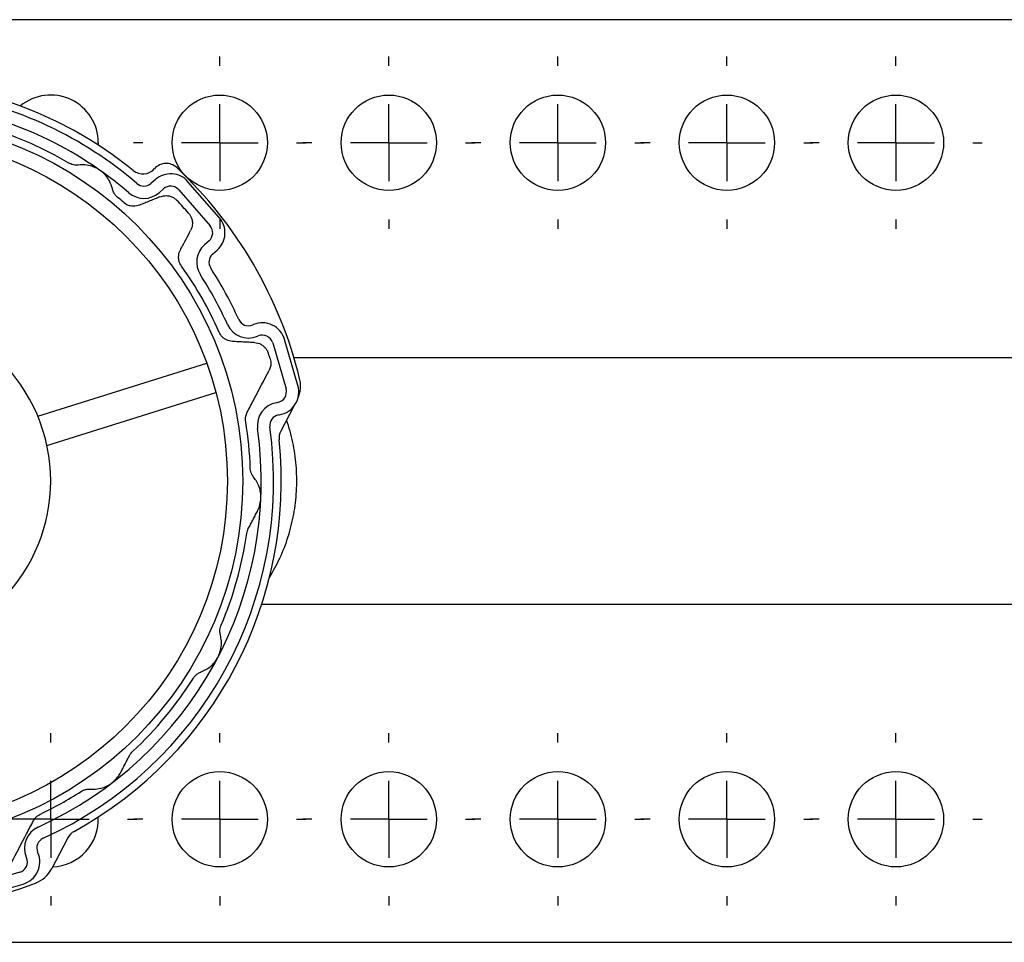
# Model space of a CAD drawing. Extents: x 10 to 200, y 11 to 288.
# Drawn here: x 85 to 106, y 214 to 234 of the extents above; entities that cross this region are included whole.
import ezdxf

# ---------------------------------------------------------------- set-up
doc = ezdxf.new("R2010")
doc.units = 0
doc.layers.get('0').update_dxf_attribs({"linetype": 'CONTINUOUS'})

# ---------------------------------------------------------------- blocks, each defined once
blk = doc.blocks.new('SW_CENTERMARKSYMBOL_15')
at = {"color": 0, "linetype": 'CONTINUOUS'}
for p, q in [((0, 1.667), (0, 1.867)), ((0, 0), (0, 0.833)), ((-1.667, 0), (-1.867, 0)), ((0, 0), (-0.833, 0)), ((0, 0), (0, -0.833)), ((0, 0), (0.833, 0)), ((1.667, 0), (1.867, 0)), ((0, -1.667), (0, -1.867))]:
    blk.add_line(p, q, dxfattribs=at)
blk = doc.blocks.new('SW_CENTERMARKSYMBOL_16')
at = {"color": 0, "linetype": 'CONTINUOUS'}
for p, q in [((0, 1.667), (0, 1.867)), ((0, 0), (0, 0.833)), ((-1.667, 0), (-1.867, 0)), ((0, 0), (-0.833, 0)), ((0, 0), (0, -0.833)), ((0, 0), (0.833, 0)), ((1.667, 0), (1.867, 0)), ((0, -1.667), (0, -1.867))]:
    blk.add_line(p, q, dxfattribs=at)
blk = doc.blocks.new('SW_CENTERMARKSYMBOL_17')
at = {"color": 0, "linetype": 'CONTINUOUS'}
for p, q in [((0, 1.667), (0, 1.867)), ((0, 0), (0, 0.833)), ((-1.667, 0), (-1.867, 0)), ((0, 0), (-0.833, 0)), ((0, 0), (0, -0.833)), ((0, 0), (0.833, 0)), ((1.667, 0), (1.867, 0)), ((0, -1.667), (0, -1.867))]:
    blk.add_line(p, q, dxfattribs=at)
blk = doc.blocks.new('SW_CENTERMARKSYMBOL_18')
at = {"color": 0, "linetype": 'CONTINUOUS'}
for p, q in [((0, 1.667), (0, 1.867)), ((0, 0), (0, 0.833)), ((-1.667, 0), (-1.867, 0)), ((0, 0), (-0.833, 0)), ((0, 0), (0, -0.833)), ((0, 0), (0.833, 0)), ((1.667, 0), (1.867, 0)), ((0, -1.667), (0, -1.867))]:
    blk.add_line(p, q, dxfattribs=at)
blk = doc.blocks.new('SW_CENTERMARKSYMBOL_19')
at = {"color": 0, "linetype": 'CONTINUOUS'}
for p, q in [((0, 1.667), (0, 1.867)), ((0, 0), (0, 0.833)), ((-1.667, 0), (-1.867, 0)), ((0, 0), (-0.833, 0)), ((0, 0), (0, -0.833)), ((0, 0), (0.833, 0)), ((1.667, 0), (1.867, 0)), ((0, -1.667), (0, -1.867))]:
    blk.add_line(p, q, dxfattribs=at)
blk = doc.blocks.new('SW_CENTERMARKSYMBOL_24')
at = {"color": 0, "linetype": 'CONTINUOUS'}
for p, q in [((0, 1.667), (0, 1.867)), ((0, 0), (0, 0.833)), ((-1.667, 0), (-1.867, 0)), ((0, 0), (-0.833, 0)), ((0, 0), (0, -0.833)), ((0, 0), (0.833, 0)), ((1.667, 0), (1.867, 0)), ((0, -1.667), (0, -1.867))]:
    blk.add_line(p, q, dxfattribs=at)
blk = doc.blocks.new('SW_CENTERMARKSYMBOL_25')
at = {"color": 0, "linetype": 'CONTINUOUS'}
for p, q in [((0, 1.667), (0, 1.867)), ((0, 0), (0, 0.833)), ((-1.667, 0), (-1.867, 0)), ((0, 0), (-0.833, 0)), ((0, 0), (0, -0.833)), ((0, 0), (0.833, 0)), ((1.667, 0), (1.867, 0)), ((0, -1.667), (0, -1.867))]:
    blk.add_line(p, q, dxfattribs=at)
blk = doc.blocks.new('SW_CENTERMARKSYMBOL_26')
at = {"color": 0, "linetype": 'CONTINUOUS'}
for p, q in [((0, 1.667), (0, 1.867)), ((0, 0), (0, 0.833)), ((-1.667, 0), (-1.867, 0)), ((0, 0), (-0.833, 0)), ((0, 0), (0, -0.833)), ((0, 0), (0.833, 0)), ((1.667, 0), (1.867, 0)), ((0, -1.667), (0, -1.867))]:
    blk.add_line(p, q, dxfattribs=at)
blk = doc.blocks.new('SW_CENTERMARKSYMBOL_27')
at = {"color": 0, "linetype": 'CONTINUOUS'}
for p, q in [((0, 1.667), (0, 1.867)), ((0, 0), (0, 0.833)), ((-1.667, 0), (-1.867, 0)), ((0, 0), (-0.833, 0)), ((0, 0), (0, -0.833)), ((0, 0), (0.833, 0)), ((1.667, 0), (1.867, 0)), ((0, -1.667), (0, -1.867))]:
    blk.add_line(p, q, dxfattribs=at)
blk = doc.blocks.new('SW_CENTERMARKSYMBOL_28')
at = {"color": 0, "linetype": 'CONTINUOUS'}
for p, q in [((0, 1.667), (0, 1.867)), ((0, 0), (0, 0.833)), ((-1.667, 0), (-1.867, 0)), ((0, 0), (-0.833, 0)), ((0, 0), (0, -0.833)), ((0, 0), (0.833, 0)), ((1.667, 0), (1.867, 0)), ((0, -1.667), (0, -1.867))]:
    blk.add_line(p, q, dxfattribs=at)
blk = doc.blocks.new('SW_CENTERMARKSYMBOL_29')
at = {"color": 0, "linetype": 'CONTINUOUS'}
for p, q in [((0, 1.667), (0, 1.867)), ((0, 0), (0, 0.833)), ((-1.667, 0), (-1.867, 0)), ((0, 0), (-0.833, 0)), ((0, 0), (0, -0.833)), ((0, 0), (0.833, 0)), ((1.667, 0), (1.867, 0)), ((0, -1.667), (0, -1.867))]:
    blk.add_line(p, q, dxfattribs=at)

msp = doc.modelspace()

# ---------------------------------------------------------------- linework, layer by layer
at = {"color": 7, "linetype": 'CONTINUOUS'}
for p, q in [((121.0487, 233.6119), (60.0487, 233.6119)), ((86.4154, 230.9452), (86.4141, 230.8942)), ((87.6542, 230.1477), (87.5572, 230.0629)), ((89.0394, 229.3216), (88.3597, 230.1)), ((87.7326, 229.8621), (87.8296, 229.9468)), ((88.1589, 229.9246), (88.8386, 229.1462)), ((88.8163, 228.817), (88.7192, 228.7322)), ((88.8946, 228.5314), (88.9917, 228.6161)), ((89.7791, 227.0023), (89.7632, 226.9956)), ((89.8665, 226.7498), (89.8825, 226.7565)), ((90.197, 226.6062), (90.4861, 225.6066)), ((90.7423, 225.6807), (90.4532, 226.6803)), ((85.1012, 225.0193), (88.7674, 226.1651)), ((111.0487, 226.2785), (90.6597, 226.2785)), ((85.3001, 224.383), (88.9663, 225.5288)), ((90.3003, 225.3117), (90.2833, 225.3088)), ((90.6538, 225.2313), (90.3722, 224.6937)), ((90.3271, 225.0458), (90.3441, 225.0486)), ((89.9616, 220.9452), (111.0487, 220.9452)), ((85.7557, 215.8796), (85.4042, 215.2086)), ((85.1058, 215.5482), (85.0992, 215.5641)), ((84.8533, 215.4607), (84.86, 215.4448)), ((84.7098, 215.1302), (83.7102, 214.8412)), ((83.7843, 214.585), (84.7838, 214.8741)), ((60.0487, 213.6119), (121.0487, 213.6119))]:
    msp.add_line(p, q, dxfattribs=at)
for centre, radius in [((89.0487, 230.9452), 1.0333), ((92.7154, 230.9452), 1.0333), ((96.3821, 230.9452), 1.0333), ((100.0487, 230.9452), 1.0333), ((103.7154, 230.9452), 1.0333), ((81.7154, 223.6118), 7.8333), ((81.7155, 223.6118), 7.5), ((89.0487, 216.2785), 1.0333), ((92.7154, 216.2785), 1.0333), ((96.3821, 216.2785), 1.0333), ((100.0487, 216.2785), 1.0333), ((103.7154, 216.2785), 1.0333)]:
    msp.add_circle(centre, radius, dxfattribs=at)
for centre, radius, start, end in [((81.7155, 223.6121), 8.6664, 50.95786, 81.08573), ((81.7156, 223.6122), 8.4996, 49.35732, 80.3768), ((85.3821, 230.9452), 1.0333, 0.00062, 129.69588), ((81.7156, 223.6121), 8.233, 49.35762, 80.37678), ((81.7159, 223.6128), 7.9989, 59.48902, 72.72299), ((87.8863, 230.1632), 0.3333, 46.71321, 138.83784), ((87.3844, 230.6021), 0.3333, 230.9609, 318.83468), ((87.9831, 229.7711), 0.5, 41.12959, 131.13041), ((81.7154, 223.6119), 9.3333, 13.76527, 46.71321), ((87.4037, 230.2387), 0.2334, 229.36484, 311.12709), ((87.9831, 229.7711), 0.2333, 41.12746, 131.13183), ((87.4037, 230.2387), 0.5, 229.35751, 311.12902), ((81.681, 223.5707), 8.0536, 48.9942, 50.22092), ((81.7079, 223.6049), 8.8436, 41.08852, 43.51767), ((88.6628, 228.9928), 0.2333, 311.1276, 41.13047), ((88.6628, 228.9928), 0.5, 311.12906, 41.12923), ((89.0481, 228.3556), 0.5, 131.12861, 212.90052), ((89.0481, 228.3556), 0.2333, 131.13123, 212.89841), ((81.715, 223.6116), 8.0005, 23.75245, 35.61155), ((81.7158, 223.6121), 8.2329, 24.33561, 32.90056), ((81.7134, 223.6108), 8.5023, 24.33678, 32.89894), ((81.7154, 223.6119), 3.6667, 17.35583, 107.35575), ((89.6728, 227.2107), 0.2333, 204.33467, 292.80226), ((89.9729, 226.5414), 0.5, 16.12938, 112.80297), ((89.6728, 227.2107), 0.5, 204.33577, 292.80248), ((89.9729, 226.5414), 0.2333, 16.12914, 112.8075), ((81.7986, 223.6383), 8.7461, 17.45307, 18.30483), ((90.1331, 225.6741), 0.6667, 336.05087, 13.76386), ((90.2619, 225.5418), 0.2333, 279.45695, 16.12526), ((90.262, 225.5418), 0.5, 279.45257, 16.12987), ((90.3654, 224.8156), 0.5, 99.45463, 187.92189), ((81.7164, 223.6119), 7.999, 1.98916, 9.22607), ((90.3654, 224.8156), 0.2333, 99.44943, 187.92567), ((81.7154, 223.6119), 3.6667, 287.35584, 17.35559), ((81.7154, 223.6119), 8.2334, 294.3359, 7.92245), ((81.7154, 223.6119), 8.5, 294.33578, 7.92254), ((90.6674, 224.539), 0.3332, 152.35172, 185.91539), ((81.7154, 223.6119), 8.6667, 298.79837, 5.91304), ((81.7156, 223.6118), 7.9998, 336.98936, 351.80668), ((81.7153, 223.612), 8.0002, 312.90483, 327.72146), ((81.7136, 223.615), 8.0036, 295.48771, 302.72051), ((85.3821, 216.2785), 1.0333, 272.31377, 2.8288), ((85.3142, 215.6545), 0.5, 114.33322, 202.80607), ((86.051, 215.7249), 0.3334, 118.80187, 152.35293), ((85.3142, 215.6545), 0.2333, 114.33183, 202.80727), ((84.6449, 215.3544), 0.5, 286.12843, 22.80509), ((84.6449, 215.3544), 0.2333, 286.1311, 22.80384), ((84.8136, 215.5179), 0.6667, 290.94741, 332.35614), ((81.7154, 223.6119), 9.3334, 257.99816, 290.94585)]:
    msp.add_arc(centre, radius, start, end, dxfattribs=at)
for points, knots in [([(85.9878, 230.4606), (85.96, 230.4591), (85.911, 230.4564), (85.8444, 230.4722), (85.8024, 230.4897), (85.7815, 230.5016), (85.777, 230.5042)], [0, 0, 0, 0, 0.3792966, 0.6695812, 0.9290467, 1, 1, 1, 1]), ([(86.7218, 229.9439), (86.7033, 230.0041), (86.6712, 230.1082), (86.5834, 230.2319), (86.4897, 230.3233), (86.3862, 230.3909), (86.2622, 230.4425), (86.1284, 230.4701), (86.0316, 230.4636), (85.9878, 230.4606)], [0, 0, 0, 0, 0.1910076, 0.3302958, 0.4575119, 0.5888761, 0.7049068, 0.8663156, 1, 1, 1, 1]), ([(86.8339, 229.7601), (86.8198, 229.7731), (86.7897, 229.8009), (86.7504, 229.8588), (86.7299, 229.9092), (86.7226, 229.9405), (86.7218, 229.9439)], [0, 0, 0, 0, 0.2632655, 0.55975, 0.9517447, 1, 1, 1, 1]), ([(87.7524, 229.7732), (87.8, 229.7862), (87.8707, 229.8055), (87.9705, 229.7883), (88.0373, 229.7612), (88.0881, 229.7266), (88.1117, 229.7034), (88.1209, 229.6944)], [0, 0, 0, 0, 0.3652882, 0.5415803, 0.7508899, 0.9036743, 1, 1, 1, 1]), ([(87.3108, 229.5916), (87.2657, 229.5789), (87.1989, 229.5602), (87.1039, 229.5737), (87.0399, 229.5967), (86.9934, 229.6251), (86.972, 229.6428), (86.9653, 229.6483)], [0, 0, 0, 0, 0.3769742, 0.557754, 0.7731536, 0.9290059, 1, 1, 1, 1]), ([(88.3732, 229.4171), (88.3857, 229.4012), (88.4122, 229.3673), (88.4422, 229.3008), (88.4611, 229.2073), (88.4503, 229.1148), (88.4248, 229.0598), (88.4173, 229.0434)], [0, 0, 0, 0, 0.15218335, 0.32269498, 0.54366508, 0.86461633, 1, 1, 1, 1]), ([(88.1949, 228.619), (88.2029, 228.6341), (88.277, 228.7756), (88.3511, 228.9171), (88.4173, 229.0434)], [0, 0, 0, 0, 0.1070042, 1, 1, 1, 1]), ([(88.2192, 228.2702), (88.2088, 228.2864), (88.1867, 228.3208), (88.1632, 228.3869), (88.1514, 228.4799), (88.1674, 228.5626), (88.1906, 228.61), (88.1949, 228.619)], [0, 0, 0, 0, 0.1570004, 0.3338828, 0.5678172, 0.9187744, 1, 1, 1, 1]), ([(89.3275, 226.6354), (89.2811, 226.6431), (89.2125, 226.6544), (89.1321, 226.7069), (89.0838, 226.755), (89.0535, 226.8007), (89.0416, 226.826), (89.0378, 226.8341)], [0, 0, 0, 0, 0.376616, 0.5569606, 0.7719074, 0.9272848, 1, 1, 1, 1]), ([(89.801, 226.6135), (89.8498, 226.6051), (89.9221, 226.5927), (90.0055, 226.5348), (90.0545, 226.4818), (90.086, 226.4288), (90.0976, 226.3974), (90.1021, 226.3852)], [0, 0, 0, 0, 0.3650295, 0.5409585, 0.7498606, 0.9022272, 1, 1, 1, 1]), ([(90.142, 226.2615), (90.147, 226.2418), (90.1578, 226.2002), (90.1584, 226.1274), (90.1448, 226.0607), (90.1258, 226.0205), (90.1193, 226.0068)], [0, 0, 0, 0, 0.2314914, 0.4910067, 0.8272546, 1, 1, 1, 1]), ([(89.6457, 225.1025), (89.6941, 225.195), (89.852, 225.4964), (90.0098, 225.7978), (90.1193, 226.0068)], [0, 0, 0, 0, 0.3067508, 1, 1, 1, 1]), ([(89.6119, 224.8944), (89.6098, 224.9135), (89.6054, 224.9542), (89.6131, 225.0261), (89.6336, 225.0743), (89.6457, 225.1025)], [0, 0, 0, 0, 0.2690915, 0.5721071, 1, 1, 1, 1]), ([(90.1258, 221.5198), (90.2047, 221.6585), (90.3663, 221.9425), (90.542, 222.4053), (90.6642, 222.8917), (90.7237, 223.3901), (90.7208, 223.8919), (90.655, 224.3892), (90.5652, 224.734), (90.5042, 224.9121), (90.4973, 224.9324)], [0, 0, 0, 0, 0.1349265, 0.2760809, 0.4172365, 0.5583871, 0.6995411, 0.8406937, 0.9818522, 1, 1, 1, 1]), ([(89.7871, 223.6884), (89.7709, 223.711), (89.7423, 223.7509), (89.7199, 223.8156), (89.712, 223.8603), (89.7108, 223.8844), (89.7106, 223.8896)], [0, 0, 0, 0, 0.37931293, 0.66964635, 0.92906745, 1, 1, 1, 1]), ([(89.8646, 222.9534), (89.8819, 222.9915), (89.9186, 223.0719), (89.9422, 223.2025), (89.9411, 223.3307), (89.9144, 223.4641), (89.8644, 223.5853), (89.8094, 223.6587), (89.7871, 223.6884)], [0, 0, 0, 0, 0.159818, 0.338145, 0.5038712, 0.6490265, 0.8580211, 1, 1, 1, 1]), ([(89.6337, 222.4717), (89.6377, 222.4924), (89.6449, 222.5295), (89.6612, 222.5637), (89.6684, 222.5789)], [0, 0, 0, 0, 0.5547308, 1, 1, 1, 1]), ([(89.0632, 220.2699), (89.0581, 220.2973), (89.049, 220.3456), (89.056, 220.4136), (89.0678, 220.4576), (89.0769, 220.4799), (89.0789, 220.4847)], [0, 0, 0, 0, 0.3792923, 0.6695922, 0.9289906, 1, 1, 1, 1]), ([(88.6467, 219.4748), (88.704, 219.501), (88.803, 219.5464), (88.9142, 219.6496), (88.9926, 219.7544), (89.0461, 219.8659), (89.0811, 219.9955), (89.091, 220.1318), (89.0719, 220.2269), (89.0632, 220.2699)], [0, 0, 0, 0, 0.1910111, 0.3303012, 0.4575065, 0.5888804, 0.7049007, 0.8663162, 1, 1, 1, 1]), ([(88.4791, 219.3396), (88.4902, 219.3553), (88.5138, 219.3888), (88.5661, 219.4353), (88.6134, 219.4622), (88.6434, 219.4735), (88.6467, 219.4748)], [0, 0, 0, 0, 0.2632186, 0.5597521, 0.9517925, 1, 1, 1, 1]), ([(87.0933, 217.6625), (87.1032, 217.6794), (87.1222, 217.7121), (87.1488, 217.739), (87.1617, 217.752)], [0, 0, 0, 0, 0.51727786, 1, 1, 1, 1]), ([(86.2489, 216.9331), (86.3119, 216.9327), (86.4209, 216.932), (86.5652, 216.9785), (86.6806, 217.0403), (86.7759, 217.1189), (86.8485, 217.2034), (86.8823, 217.2622), (86.8971, 217.2879)], [0, 0, 0, 0, 0.2401241, 0.4152163, 0.575123, 0.7402685, 0.8861181, 1, 1, 1, 1]), ([(86.0399, 216.8814), (86.0566, 216.891), (86.0921, 216.9113), (86.1591, 216.9314), (86.2134, 216.9358), (86.2454, 216.9333), (86.2489, 216.9331)], [0, 0, 0, 0, 0.2631747, 0.5596663, 0.951712, 1, 1, 1, 1]), ([(85.0059, 216.2441), (85.02, 216.2671), (85.0453, 216.3082), (85.0953, 216.3537), (85.1328, 216.3781), (85.1537, 216.3884), (85.1577, 216.3903)], [0, 0, 0, 0, 0.37592818, 0.67344663, 0.93815597, 1, 1, 1, 1]), ([(84.5322, 215.3398), (84.6417, 215.5488), (84.7995, 215.8502), (84.9574, 216.1516), (85.0059, 216.2441)], [0, 0, 0, 0, 0.6932491, 1, 1, 1, 1])]:
    msp.add_open_spline(points, degree=3, knots=knots, dxfattribs=at)
for points in [[(87.7524, 229.7732), (87.3108, 229.5916)], [(89.801, 226.6135), (89.3275, 226.6354)], [(89.6684, 222.5789), (89.8646, 222.9534)], [(86.8971, 217.2879), (87.0933, 217.6625)]]:
    msp.add_open_spline(points, degree=1, dxfattribs=at)

# ---------------------------------------------------------------- block references
for name, p in [('SW_CENTERMARKSYMBOL_15', (89.0487, 230.9452)), ('SW_CENTERMARKSYMBOL_16', (92.7154, 230.9452)), ('SW_CENTERMARKSYMBOL_17', (96.3821, 230.9452)), ('SW_CENTERMARKSYMBOL_18', (100.0487, 230.9452)), ('SW_CENTERMARKSYMBOL_19', (103.7154, 230.9452)), ('SW_CENTERMARKSYMBOL_24', (85.3821, 216.2785)), ('SW_CENTERMARKSYMBOL_25', (89.0487, 216.2785)), ('SW_CENTERMARKSYMBOL_26', (92.7154, 216.2785)), ('SW_CENTERMARKSYMBOL_27', (96.3821, 216.2785)), ('SW_CENTERMARKSYMBOL_28', (100.0487, 216.2785)), ('SW_CENTERMARKSYMBOL_29', (103.7154, 216.2785))]:
    msp.add_blockref(name, p, dxfattribs=at)

doc.saveas('drawing.dxf')
